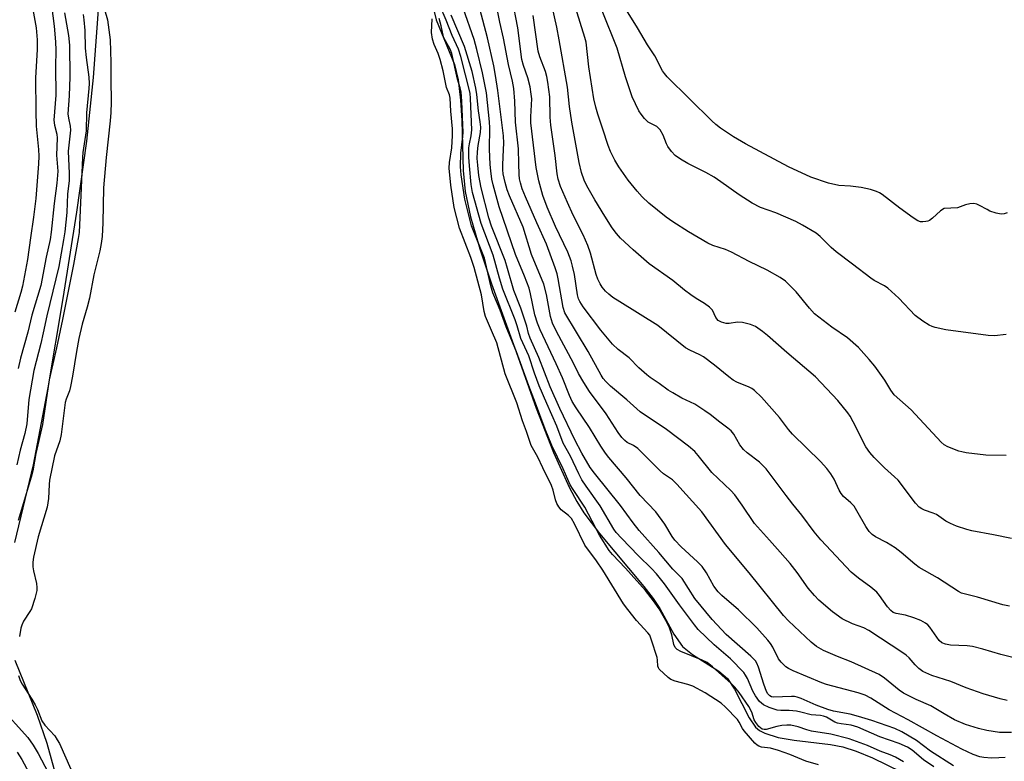
# Model space of a CAD drawing. Units: inches. Extents: x 1327763 to 1333763, y 533446 to 537446.
# Drawn here: x 1330821 to 1331089, y 535431 to 535633 of the extents above; entities that cross this region are included whole.
import ezdxf

# ---------------------------------------------------------------- set-up
doc = ezdxf.new("R2010")
doc.units = ezdxf.units.IN
doc.header["$MEASUREMENT"] = 0
for name, color, linetype in [('HYDRO-Stream Poly Centerlines', 142, 'Continuous'), ('HYDRO-Water Body', 4, 'Continuous'), ('Undefined', 1, 'Continuous')]:
    doc.layers.add(name, color=color, linetype=linetype)

msp = doc.modelspace()

# ---------------------------------------------------------------- linework, layer by layer
at = {"layer": 'HYDRO-Stream Poly Centerlines'}
for points in [[(1330819.79, 535490.59), (1330824.89, 535511.67), (1330828.81, 535532.63), (1330832.95, 535556.9), (1330836.62, 535580.27), (1330839.3, 535599.55), (1330841.14, 535616.91), (1330842.61, 535636.52), (1330843.38, 535653.89), (1330843.39, 535667.64), (1330843.01, 535673.76), (1330842.29, 535680.71), (1330841.28, 535688.18), (1330840.01, 535695.85), (1330838.59, 535703.08), (1330837.07, 535709.62), (1330835.52, 535715.31), (1330833.88, 535720.25), (1330831.32, 535725.94), (1330827.35, 535732.86), (1330822.16, 535740.73), (1330809.71, 535758.31)], [(1330932.72, 535639.05), (1330934.2, 535632.55), (1330939.16, 535620.38), (1330940.18, 535616.19), (1330940.85, 535610.75), (1330941.16, 535605.2), (1330941.56, 535591.63), (1330942.06, 535585.92), (1330943.5, 535579.05), (1330946.03, 535570.33), (1330949.23, 535560.87), (1330955.91, 535542.39), (1330961.33, 535527.11), (1330966.08, 535515.07), (1330970.45, 535505.47), (1330972.45, 535501.71), (1330974.29, 535498.65), (1330978.54, 535493.01), (1330990.66, 535478.65), (1330993.14, 535475.37), (1330994.94, 535472.66), (1330998.79, 535465.69), (1331001.13, 535462.34), (1331003.79, 535460.17), (1331010.98, 535455.63), (1331013.31, 535453.67), (1331015.26, 535450.73), (1331019.18, 535442.95), (1331020.95, 535440.47), (1331022.07, 535439.57), (1331023.45, 535438.83), (1331027.13, 535437.65), (1331031.44, 535436.9), (1331041.3, 535435.75), (1331044.68, 535435.1), (1331048.26, 535433.94), (1331052.73, 535432.08), (1331068.43, 535424.46)], [(1330830.95, 535427.55), (1330828.52, 535435.98), (1330825.95, 535443.58), (1330819.85, 535458.51)]]:
    msp.add_lwpolyline(points, dxfattribs=at)
at = {"layer": 'HYDRO-Water Body'}
for points in [[(1330819.79, 535490.59, 0), (1330824.89, 535511.67, 0), (1330828.81, 535532.63, 0), (1330832.95, 535556.9, 0), (1330836.62, 535580.27, 0), (1330839.3, 535599.55, 0), (1330841.14, 535616.91, 0), (1330842.61, 535636.52, 0), (1330843.38, 535653.89, 0), (1330843.39, 535667.64, 0), (1330843.01, 535673.76, 0), (1330842.29, 535680.71, 0), (1330841.28, 535688.18, 0), (1330840.01, 535695.85, 0), (1330838.59, 535703.08, 0), (1330837.07, 535709.62, 0), (1330835.52, 535715.31, 0), (1330833.88, 535720.25, 0), (1330831.32, 535725.94, 0), (1330827.35, 535732.86, 0), (1330822.16, 535740.73, 0), (1330809.71, 535758.31, 0)], [(1330932.72, 535639.05, 0), (1330934.2, 535632.55, 0), (1330939.16, 535620.38, 0), (1330940.18, 535616.19, 0), (1330940.85, 535610.75, 0), (1330941.16, 535605.2, 0), (1330941.56, 535591.63, 0), (1330942.06, 535585.92, 0), (1330943.5, 535579.05, 0), (1330946.03, 535570.33, 0), (1330949.23, 535560.87, 0), (1330955.91, 535542.39, 0), (1330961.33, 535527.11, 0), (1330966.08, 535515.07, 0), (1330970.45, 535505.47, 0), (1330972.45, 535501.71, 0), (1330974.29, 535498.65, 0), (1330978.54, 535493.01, 0), (1330990.66, 535478.65, 0), (1330993.14, 535475.37, 0), (1330994.94, 535472.66, 0), (1330998.79, 535465.69, 0), (1331001.13, 535462.34, 0), (1331003.79, 535460.17, 0), (1331010.98, 535455.63, 0), (1331013.31, 535453.67, 0), (1331015.26, 535450.73, 0), (1331019.18, 535442.95, 0), (1331020.95, 535440.47, 0), (1331022.07, 535439.57, 0), (1331023.45, 535438.83, 0), (1331027.13, 535437.65, 0), (1331031.44, 535436.9, 0), (1331041.3, 535435.75, 0), (1331044.68, 535435.1, 0), (1331048.26, 535433.94, 0), (1331052.73, 535432.08, 0), (1331068.43, 535424.46, 0)], [(1330830.95, 535427.55, 0), (1330828.52, 535435.98, 0), (1330825.95, 535443.58, 0), (1330819.85, 535458.51, 0)]]:
    msp.add_polyline3d(points, dxfattribs=at)
at = {"layer": 'Undefined'}
for points, elevation in [([(1330828.69, 535644.95), (1330830.46, 535630.83), (1330830.8, 535626.56), (1330830.88, 535624.31), (1330830.84, 535619.8), (1330830.94, 535612.04), (1330830.39, 535605.3), (1330830.54, 535603.93), (1330831.15, 535601.46), (1330831.31, 535600.37), (1330831.14, 535595.76), (1330831.45, 535591.44), (1330831.19, 535588.17), (1330830.43, 535582.68), (1330829.67, 535574.85), (1330829.37, 535572.9), (1330828.29, 535568.05), (1330826.81, 535560.43), (1330824.42, 535552.29), (1330823.34, 535547.69), (1330821.31, 535540.69), (1330820.69, 535537.86)], 286), ([(1331088.73, 535432.21), (1331087.05, 535432.08), (1331085.06, 535432.05), (1331082.99, 535432.18), (1331081.85, 535432.38), (1331080.1, 535433.02), (1331077.01, 535434.48), (1331070.17, 535438.09), (1331062.45, 535442.42), (1331057.24, 535445.16), (1331052.29, 535448.3), (1331050.75, 535449.12), (1331048.81, 535449.81), (1331040.21, 535452.08), (1331038.92, 535452.49), (1331031.21, 535455.72), (1331029.88, 535456.38), (1331029.17, 535456.88), (1331027.88, 535458.09), (1331027.15, 535458.99), (1331025.67, 535462.14), (1331025.04, 535463.15), (1331024.31, 535464.08), (1331021.27, 535467.39), (1331016.35, 535472.32), (1331011.82, 535476.19), (1331010.81, 535477.19), (1331009.62, 535478.72), (1331007.61, 535482.38), (1331006.44, 535484.1), (1331005.23, 535485.36), (1331000.76, 535489.43), (1330999.03, 535491.19), (1330998.27, 535492.24), (1330996.31, 535495.55), (1330993.85, 535498.91), (1330989.62, 535503.38), (1330985.81, 535508.19), (1330981.07, 535513.7), (1330980.19, 535514.84), (1330978.92, 535516.75), (1330975.85, 535521.85), (1330972.22, 535527.17), (1330971.19, 535528.92), (1330970.44, 535530.53), (1330968.52, 535535.27), (1330966.81, 535539.15), (1330962.42, 535548.33), (1330961.71, 535550.17), (1330961, 535552.41), (1330959.83, 535558.12), (1330959.43, 535559.63), (1330958.17, 535562.94), (1330955.74, 535568.77), (1330951.32, 535581.72), (1330949.69, 535587.69), (1330949.37, 535589.24), (1330949.03, 535591.5), (1330948.88, 535593.25), (1330948.73, 535597.4), (1330948.82, 535603.17), (1330948.72, 535604.8), (1330947.85, 535612.73), (1330946.82, 535618.13), (1330945.3, 535624.47), (1330944.49, 535627.16), (1330938.57, 535644.29)], 288), ([(1330843.36, 535638.19), (1330844.95, 535632.55), (1330845.68, 535627.12), (1330845.88, 535620.9), (1330845.81, 535616.46), (1330845.91, 535610.13), (1330845.85, 535607.35), (1330845.71, 535605.08), (1330844.57, 535595.18), (1330843.88, 535586.91), (1330843.7, 535577.43), (1330843.49, 535573.66), (1330843.27, 535571.82), (1330842.89, 535569.76), (1330841.28, 535563.28), (1330840.05, 535556.93), (1330839.44, 535554.5), (1330838.06, 535549.91), (1330837.2, 535545.97), (1330836.52, 535542.46), (1330835.47, 535535.78), (1330834.94, 535532.93), (1330834.64, 535531.82), (1330833.75, 535529.5), (1330833.48, 535528.57), (1330832.39, 535519.92), (1330831.96, 535518.22), (1330830.59, 535514.14), (1330829.22, 535507.55), (1330829.08, 535506.31), (1330828.91, 535502.57), (1330828.56, 535500.22), (1330826.11, 535492.17), (1330824.84, 535486.6), (1330824.65, 535485.29), (1330824.65, 535484.02), (1330824.84, 535482.89), (1330825.66, 535479.43), (1330825.76, 535478.39), (1330825.72, 535477.59), (1330825.17, 535475.35), (1330824.28, 535472.6), (1330823.88, 535471.85), (1330822.15, 535469.23), (1330821.66, 535468.19), (1330821.41, 535467.37), (1330821.02, 535465.1)], 280), ([(1331092.62, 535458.9), (1331087.53, 535460.15), (1331082.66, 535461.64), (1331079.85, 535462.38), (1331078.39, 535462.54), (1331073.91, 535462.68), (1331072.55, 535462.95), (1331071.59, 535463.37), (1331070.85, 535464), (1331070.17, 535464.86), (1331068.3, 535467.58), (1331067.72, 535468.25), (1331067.12, 535468.71), (1331065.82, 535469.39), (1331063.91, 535470.17), (1331061.72, 535470.84), (1331059.11, 535471.29), (1331058.32, 535471.62), (1331057.69, 535472.09), (1331056.77, 535473.1), (1331054.61, 535476.23), (1331053.89, 535477.14), (1331052.29, 535478.47), (1331048.88, 535480.87), (1331046.94, 535482.55), (1331038.65, 535491.33), (1331036.89, 535493.45), (1331033.56, 535498.06), (1331031.09, 535501.01), (1331029.28, 535503.34), (1331023.81, 535510.64), (1331022, 535512.44), (1331018.71, 535514.92), (1331017.65, 535515.86), (1331016.73, 535517.09), (1331015.03, 535520.05), (1331014.32, 535520.93), (1331013.44, 535521.68), (1331011.29, 535523.23), (1331008.66, 535525.36), (1331007.2, 535526.37), (1331004.43, 535528.12), (1331000.93, 535529.77), (1330998.45, 535531.2), (1330997.25, 535531.98), (1330994.81, 535533.76), (1330992.32, 535535.41), (1330991.41, 535536.12), (1330989.29, 535538.04), (1330986.63, 535540.74), (1330983.6, 535543.05), (1330982.07, 535544.42), (1330978.94, 535548.27), (1330974.17, 535554.63), (1330973.24, 535556.01), (1330972.89, 535556.73), (1330972.57, 535557.84), (1330971.77, 535563.4), (1330971.27, 535565.68), (1330970.87, 535567.08), (1330969.93, 535569.4), (1330966.6, 535576.37), (1330964.33, 535581.7), (1330963.18, 535584.86), (1330962.06, 535588.84), (1330961.35, 535592.46), (1330959.96, 535604.52), (1330959.92, 535606.18), (1330960.16, 535611.09), (1330960.06, 535612.32), (1330959.73, 535614.33), (1330959.15, 535616.74), (1330957.94, 535620.12), (1330957.5, 535621.78), (1330956.36, 535630.31), (1330954.83, 535638.39)], 294), ([(1330824.35, 535637.36), (1330825.55, 535630.35), (1330825.85, 535627.06), (1330825.83, 535624.45), (1330825.38, 535616.79), (1330825.44, 535607.74), (1330825.58, 535603.67), (1330826.17, 535597.34), (1330826.27, 535595.48), (1330826.18, 535593.42), (1330825.51, 535583.99), (1330824.89, 535578.91), (1330824, 535573.32), (1330823.22, 535567.44), (1330821.84, 535560.17), (1330821.41, 535558.46), (1330819.77, 535553.17)], 288), ([(1331069.36, 535429.66), (1331066.57, 535431.54), (1331063.45, 535434.21), (1331062.23, 535435.03), (1331059.97, 535436.01), (1331054.7, 535437.82), (1331048.75, 535440.49), (1331046.92, 535441.03), (1331044.21, 535441.33), (1331043.19, 535441.56), (1331042.45, 535441.84), (1331040.27, 535443.13), (1331039.43, 535443.47), (1331038.6, 535443.62), (1331036.08, 535443.84), (1331033.24, 535444.57), (1331032.11, 535444.78), (1331030.05, 535444.97), (1331027.86, 535445.01), (1331026.82, 535445.11), (1331024.66, 535445.78), (1331023.14, 535446.52), (1331022.07, 535447.42), (1331020.94, 535448.92), (1331020.24, 535450.25), (1331018.79, 535453.63), (1331018.24, 535454.6), (1331017.74, 535455.28), (1331014.16, 535458.97), (1331009.76, 535462.78), (1331005.41, 535466.93), (1331004.34, 535468.25), (1331000.32, 535473.64), (1330996.19, 535479.38), (1330994.02, 535482.09), (1330992.72, 535483.54), (1330989.21, 535487), (1330984.52, 535491.8), (1330983.14, 535493.31), (1330982.45, 535494.19), (1330978.73, 535500.53), (1330974.92, 535505.9), (1330973.79, 535507.66), (1330972.95, 535509.28), (1330970.7, 535514.05), (1330968.71, 535517.61), (1330967, 535522.23), (1330964.24, 535528.36), (1330962.22, 535533.14), (1330960.95, 535536.55), (1330959.35, 535541.29), (1330957.19, 535545.99), (1330956.21, 535549.42), (1330955.66, 535551.08), (1330952.35, 535559.42), (1330951.45, 535562.37), (1330949.72, 535568.64), (1330946.44, 535577.24), (1330944.08, 535585.6), (1330943.76, 535587.82), (1330943.25, 535592.85), (1330943.11, 535595.23), (1330943.12, 535597.76), (1330943.26, 535598.83), (1330943.76, 535601.01), (1330943.88, 535602.63), (1330943.57, 535611.15), (1330943.42, 535612.65), (1330940.95, 535622.56), (1330940.25, 535624.53), (1330938.58, 535628.25), (1330936.97, 535632.42), (1330935.24, 535636.44)], 284), ([(1331090.47, 535439.01), (1331087.23, 535439), (1331083.75, 535439.54), (1331081.48, 535440.05), (1331077.94, 535441.16), (1331074.95, 535442.47), (1331072.14, 535444.06), (1331068.55, 535446.22), (1331064.59, 535447.99), (1331061.16, 535449.72), (1331060, 535450.53), (1331055.96, 535453.76), (1331054.5, 535454.71), (1331046.95, 535458.19), (1331043.24, 535459.67), (1331039.45, 535461.3), (1331037.54, 535462.35), (1331036.06, 535463.49), (1331029.95, 535469.29), (1331028.54, 535470.77), (1331019.23, 535482.33), (1331012.76, 535490.05), (1331006.34, 535498.94), (1330999.61, 535506.46), (1330998.37, 535507.63), (1330995.95, 535509.27), (1330995.05, 535510.02), (1330989.01, 535516.14), (1330987.8, 535516.97), (1330986.11, 535517.79), (1330985.46, 535518.29), (1330984.67, 535519.08), (1330983.65, 535520.44), (1330980.43, 535525.51), (1330975.83, 535531.64), (1330974.28, 535534.05), (1330972.85, 535536.51), (1330971.49, 535539.29), (1330966.91, 535547.89), (1330965.81, 535550.14), (1330965.24, 535551.99), (1330964.2, 535557.94), (1330963.45, 535560.77), (1330960.1, 535568.82), (1330957.86, 535576.26), (1330954.12, 535584.77), (1330953.53, 535586.4), (1330952.97, 535588.35), (1330952.44, 535590.67), (1330952.29, 535591.84), (1330952.29, 535593.16), (1330952.53, 535597.29), (1330952.56, 535599.01), (1330952.48, 535601), (1330952.17, 535603.93), (1330950.97, 535613.38), (1330950.36, 535617.44), (1330949.87, 535620), (1330948.19, 535627.67), (1330946.06, 535635.55)], 290), ([(1331089.31, 535447.66), (1331087.39, 535448.12), (1331082.8, 535449.47), (1331078.13, 535451.13), (1331074, 535452.89), (1331068.81, 535454.49), (1331066.4, 535455.58), (1331065.27, 535456.4), (1331064.31, 535457.38), (1331062.7, 535459.25), (1331061.9, 535459.97), (1331061, 535460.63), (1331051.75, 535466.73), (1331050.33, 535467.39), (1331047.29, 535468.49), (1331044.46, 535469.91), (1331041.86, 535471.75), (1331038.15, 535474.94), (1331036.95, 535476.18), (1331035.29, 535478.17), (1331032.27, 535482.43), (1331030.4, 535484.87), (1331027.61, 535487.95), (1331024.79, 535491.25), (1331020.71, 535495.74), (1331017.35, 535500.76), (1331015.32, 535503.58), (1331014.21, 535504.74), (1331009.04, 535509.59), (1331005.38, 535514.24), (1331004.46, 535515.29), (1331002.76, 535516.77), (1330996.73, 535521.29), (1330989.64, 535526.12), (1330985.98, 535529.38), (1330981.55, 535533.08), (1330980.31, 535534.29), (1330979.6, 535535.17), (1330979.03, 535536.04), (1330975.5, 535542.48), (1330969.2, 535552.94), (1330968.69, 535554.4), (1330967.37, 535562.2), (1330967.06, 535563.56), (1330966.57, 535565.14), (1330964.19, 535571.61), (1330961.52, 535577.41), (1330958.46, 535584.45), (1330957.56, 535586.64), (1330957.09, 535588.24), (1330956.89, 535589.35), (1330956.78, 535590.54), (1330956.63, 535593.53), (1330956.56, 535597.52), (1330955.79, 535604.73), (1330955.6, 535610.47), (1330955.27, 535613.88), (1330954.92, 535615.87), (1330953.87, 535620.36), (1330952.5, 535627.57), (1330951.5, 535631.92), (1330950.38, 535637.3)], 292), ([(1331090.48, 535491.65), (1331085.59, 535492.71), (1331079.74, 535493.79), (1331078.3, 535494.12), (1331075.51, 535495.06), (1331073.88, 535495.72), (1331072.67, 535496.43), (1331070.12, 535498.2), (1331069.22, 535498.59), (1331066.85, 535499.35), (1331066.12, 535499.72), (1331065.44, 535500.21), (1331064.44, 535501.29), (1331059.72, 535507.49), (1331058.74, 535508.46), (1331055.94, 535510.86), (1331053.14, 535513.72), (1331052, 535515), (1331050.91, 535516.6), (1331047.49, 535523.34), (1331046.66, 535524.86), (1331046.03, 535525.82), (1331043.29, 535529.18), (1331037.22, 535535.55), (1331029.47, 535542.23), (1331024.24, 535546.85), (1331022.86, 535547.92), (1331020.9, 535549.21), (1331019.61, 535549.81), (1331017.45, 535550.32), (1331016.08, 535550.43), (1331013.83, 535550.11), (1331013, 535550.09), (1331011.7, 535550.39), (1331010.81, 535550.9), (1331010.19, 535551.71), (1331009.28, 535553.65), (1331008.49, 535554.47), (1331007.05, 535555.52), (1331004.85, 535556.86), (1331003.38, 535557.88), (1331001.7, 535559.11), (1330998.45, 535561.7), (1330992.06, 535566.27), (1330987.68, 535570.11), (1330984.32, 535573.28), (1330983.17, 535574.51), (1330982.02, 535576.03), (1330979.99, 535579.2), (1330977.28, 535583.64), (1330975.17, 535587.49), (1330974.42, 535589.02), (1330973.73, 535591.08), (1330973.09, 535593.77), (1330971.06, 535604.73), (1330970.43, 535608.99), (1330969.85, 535614.22), (1330967.62, 535627.11), (1330966.96, 535630.56), (1330965.52, 535636.94)], 298), ([(1331089.03, 535514.19), (1331083.5, 535514.35), (1331078.16, 535514.97), (1331076.99, 535515.18), (1331076.16, 535515.42), (1331073.19, 535516.54), (1331072.21, 535517.1), (1331071.38, 535517.83), (1331063.21, 535526.58), (1331058.65, 535530.71), (1331057.69, 535532), (1331056.08, 535534.65), (1331053.34, 535538.46), (1331051.85, 535540.26), (1331048.93, 535543.54), (1331045.95, 535546.17), (1331041.68, 535549.09), (1331036.98, 535552.72), (1331035.62, 535554.19), (1331032.03, 535558.71), (1331029.05, 535561.55), (1331027.65, 535562.58), (1331024.14, 535564.59), (1331019.19, 535566.94), (1331014.41, 535569.48), (1331012.84, 535570.14), (1331009.33, 535571.26), (1331007.98, 535571.87), (1331002.74, 535574.98), (1330998.52, 535577.69), (1330996.68, 535578.98), (1330991.99, 535582.71), (1330990.17, 535584.46), (1330988.8, 535585.96), (1330986.36, 535588.95), (1330983.8, 535592.6), (1330982.72, 535594.39), (1330981.53, 535596.79), (1330980.91, 535598.41), (1330979.51, 535602.83), (1330978.1, 535606.87), (1330977.55, 535608.82), (1330977.08, 535611.09), (1330975.72, 535619.78), (1330974.93, 535626.44), (1330974.6, 535627.73), (1330972.09, 535635.86)], 300), ([(1331089.28, 535580.11), (1331088.52, 535579.81), (1331087.71, 535579.76), (1331086.3, 535580.06), (1331084.62, 535580.61), (1331083.83, 535580.99), (1331081.81, 535582.15), (1331081.04, 535582.5), (1331080.23, 535582.63), (1331079.12, 535582.56), (1331078.02, 535582.31), (1331076.56, 535581.71), (1331075.78, 535581.51), (1331072.16, 535581.25), (1331071.2, 535580.7), (1331068.99, 535578.69), (1331068.17, 535578.05), (1331067.73, 535577.85), (1331067.19, 535577.72), (1331066.36, 535577.66), (1331065.8, 535577.71), (1331065.01, 535577.98), (1331063.76, 535578.76), (1331060.11, 535581.37), (1331055.34, 535585.12), (1331054.62, 535585.59), (1331053.85, 535585.95), (1331052.22, 535586.48), (1331049.64, 535586.96), (1331046.77, 535587.4), (1331043.59, 535587.54), (1331040.81, 535588.13), (1331035.98, 535589.82), (1331029.87, 535592.62), (1331018.23, 535598.88), (1331014.95, 535600.79), (1331011.4, 535603.13), (1331010.14, 535604.14), (1331009.06, 535605.13), (1330996.94, 535617.04), (1330996.21, 535617.92), (1330995.72, 535618.64), (1330993.56, 535622.76), (1330991.58, 535625.7), (1330988.9, 535630.37), (1330985, 535636.6)], 304), ([(1330833.23, 535634.47), (1330834.36, 535628.3), (1330834.6, 535625.62), (1330834.76, 535617.07), (1330834.54, 535611.86), (1330834.22, 535607.04), (1330834.33, 535605.81), (1330834.8, 535603.64), (1330834.87, 535602.59), (1330834.29, 535596.88), (1330834.51, 535590.78), (1330834.5, 535588.83), (1330834.12, 535585.29), (1330833.87, 535580.25), (1330833.35, 535575), (1330833.03, 535572.77), (1330831.76, 535565.53), (1330828.44, 535552.17), (1330827.49, 535547.53), (1330826.82, 535544.67), (1330824.93, 535537.33), (1330823.62, 535529.4), (1330823.02, 535522.82), (1330822.5, 535520.23), (1330821.27, 535515.69), (1330820.32, 535511.69)], 284), ([(1330838.36, 535633.95), (1330838.54, 535632.52), (1330838.76, 535629.65), (1330838.88, 535624.87), (1330839.14, 535622.31), (1330839.84, 535616.96), (1330839.94, 535615.25), (1330839.89, 535613.9), (1330839.27, 535607.25), (1330839.19, 535602.41), (1330838.28, 535596.53), (1330838.13, 535595.14), (1330837.84, 535586.91), (1330837.22, 535574.75), (1330836.99, 535573.14), (1330835.68, 535566.06), (1330832.71, 535551.19), (1330831.1, 535543.48), (1330829.08, 535534.75), (1330827.26, 535522.64), (1330825.46, 535514.77), (1330824.64, 535510.03), (1330824.21, 535508.36), (1330820.69, 535496.54)], 282), ([(1331038.09, 535430.2), (1331034.64, 535431.23), (1331030.23, 535433.07), (1331027.2, 535434.14), (1331025, 535434.72), (1331022.57, 535435.06), (1331021.82, 535435.31), (1331021.39, 535435.59), (1331020.8, 535436.14), (1331017.89, 535439.42), (1331017.42, 535440.09), (1331016.54, 535441.83), (1331016.02, 535442.52), (1331012.78, 535445.92), (1331011.66, 535446.95), (1331007.28, 535449.73), (1331003.96, 535451.62), (1331002.57, 535452.08), (1330999.1, 535452.91), (1330997.94, 535453.37), (1330997.18, 535453.91), (1330994.8, 535456.2), (1330994.57, 535456.58), (1330994.41, 535457.04), (1330994.33, 535458.66), (1330994.21, 535459.36), (1330992.74, 535464.1), (1330992.21, 535465.41), (1330991.69, 535466.09), (1330988.61, 535469.45), (1330986.23, 535472.41), (1330985.08, 535473.98), (1330979.5, 535483.05), (1330977.74, 535485.65), (1330974.55, 535489.86), (1330971.76, 535495.69), (1330970.95, 535497.08), (1330970.19, 535497.9), (1330968.17, 535499.46), (1330967.49, 535500.27), (1330966.99, 535501.19), (1330966.59, 535502.21), (1330965.98, 535504.83), (1330965.53, 535506.05), (1330963.14, 535510.83), (1330961.83, 535513.78), (1330960.02, 535516.96), (1330958.77, 535520.72), (1330957.67, 535523.68), (1330956.1, 535528.48), (1330952.93, 535536.41), (1330950.65, 535544.79), (1330949.27, 535548.18), (1330947.6, 535551.97), (1330947.25, 535553.37), (1330946.53, 535557.81), (1330944.53, 535565.27), (1330943.64, 535568.03), (1330940.54, 535575.99), (1330939.12, 535581.58), (1330938.2, 535587.6), (1330937.74, 535592.22), (1330937.84, 535593.76), (1330938.49, 535597.73), (1330938.66, 535601.15), (1330938.62, 535602.93), (1330938.23, 535607.69), (1330938.06, 535611.23), (1330937.83, 535612.18), (1330936.98, 535614.14), (1330936.08, 535618.66), (1330935.3, 535621.79), (1330934.75, 535623.42), (1330933.65, 535625.85), (1330933.23, 535627.29), (1330932.99, 535629.08), (1330933.17, 535632.77)], 280), ([(1331061.13, 535431.03), (1331059, 535432.27), (1331057.48, 535432.98), (1331054.83, 535433.96), (1331051.32, 535435.47), (1331046.35, 535437.29), (1331041.36, 535438.56), (1331036.14, 535439.39), (1331034.91, 535439.73), (1331032.55, 535440.56), (1331030.54, 535440.97), (1331029.47, 535441.01), (1331028.13, 535440.91), (1331026.71, 535440.62), (1331023.88, 535439.84), (1331023.34, 535439.79), (1331022.77, 535439.93), (1331021.83, 535440.67), (1331020.99, 535441.68), (1331020.62, 535442.46), (1331019.95, 535444.55), (1331019.13, 535446.08), (1331016.48, 535449.91), (1331015.36, 535451.29), (1331014.33, 535452.33), (1331009.31, 535456.87), (1331007.86, 535457.98), (1331006.49, 535458.67), (1331000.65, 535461), (1330999.71, 535461.57), (1330999.14, 535462.12), (1330998.76, 535462.86), (1330998.22, 535465.53), (1330997.46, 535467.67), (1330996.58, 535469.44), (1330994.75, 535472.6), (1330993.27, 535474.74), (1330991.09, 535477.58), (1330985.66, 535483.64), (1330982.1, 535487.37), (1330981.21, 535488.47), (1330978.55, 535492.57), (1330974.59, 535500.19), (1330971.4, 535505.01), (1330970.63, 535506.3), (1330968.68, 535510.61), (1330965.62, 535516.96), (1330963.78, 535521.33), (1330961.22, 535528.46), (1330959.35, 535533.1), (1330956.04, 535542.41), (1330953.19, 535549.16), (1330951.59, 535553.65), (1330949.64, 535558.42), (1330949.08, 535560.28), (1330947.91, 535565.48), (1330947.3, 535567.85), (1330943.85, 535576.59), (1330942, 535583.8), (1330940.98, 535590.44), (1330940.78, 535592.62), (1330940.91, 535596.36), (1330941.46, 535600.82), (1330941.52, 535601.96), (1330941.19, 535610.31), (1330940.97, 535612.97), (1330940.73, 535614.04), (1330940.03, 535616.41), (1330938.45, 535623.35), (1330937.98, 535624.53), (1330936.73, 535626.81), (1330936.24, 535627.9), (1330935.58, 535630.92), (1330935.04, 535632.93)], 282), ([(1331074.68, 535429.93), (1331068.48, 535433.94), (1331064.71, 535436.8), (1331060.67, 535439.21), (1331058.82, 535440.06), (1331052.58, 535442.27), (1331048.89, 535443.38), (1331046.62, 535443.96), (1331042.13, 535444.84), (1331040.58, 535445.27), (1331037.39, 535446.45), (1331033.36, 535448.23), (1331032.26, 535448.63), (1331031.54, 535448.77), (1331030.7, 535448.82), (1331025.86, 535448.61), (1331025.32, 535448.7), (1331024.83, 535448.93), (1331024.31, 535449.46), (1331023.93, 535450.14), (1331023.22, 535452.17), (1331021.79, 535456.78), (1331021.34, 535457.79), (1331020.9, 535458.47), (1331019.67, 535459.71), (1331012.94, 535465.6), (1331009.15, 535469.69), (1331004.5, 535475.4), (1331000.99, 535480.78), (1330998.51, 535483.37), (1330994.72, 535487.85), (1330989.38, 535493.87), (1330987.74, 535495.96), (1330984.3, 535500.67), (1330977.21, 535509.42), (1330976.02, 535511), (1330973.79, 535514.85), (1330971.86, 535518.47), (1330967.77, 535526.99), (1330965.2, 535532.89), (1330962.11, 535540.79), (1330959.72, 535546.09), (1330959.29, 535547.33), (1330958.84, 535549.33), (1330958.42, 535550.7), (1330957.17, 535554.24), (1330955.33, 535559.04), (1330953.63, 535564.99), (1330952.94, 535567.16), (1330949.27, 535576.49), (1330948.52, 535578.76), (1330946.43, 535586.93), (1330945.84, 535590.27), (1330945.5, 535593.04), (1330945.38, 535594.9), (1330945.45, 535596.64), (1330945.64, 535598.4), (1330946.24, 535601.9), (1330946.3, 535603.34), (1330946.19, 535604.79), (1330945.69, 535607.85), (1330945.3, 535612.24), (1330945.01, 535613.94), (1330943.97, 535618.53), (1330941.94, 535625.28), (1330938.26, 535633.8)], 286), ([(1331089.97, 535473.3), (1331088.08, 535473.68), (1331081.24, 535475.74), (1331077.61, 535476.62), (1331076.91, 535476.87), (1331076.05, 535477.33), (1331070.36, 535480.96), (1331065.43, 535483.83), (1331064.25, 535484.69), (1331060.49, 535487.91), (1331058.89, 535489.16), (1331056.51, 535490.63), (1331053.5, 535492.14), (1331052.59, 535492.79), (1331051.86, 535493.59), (1331050.89, 535494.91), (1331048.47, 535499.23), (1331047.7, 535500.42), (1331046.81, 535501.41), (1331044.85, 535503.13), (1331044.19, 535503.91), (1331043.67, 535504.83), (1331042.32, 535507.77), (1331041.38, 535509.27), (1331040.33, 535510.68), (1331038.56, 535512.61), (1331030.98, 535519.99), (1331029.89, 535521.32), (1331027.47, 535524.58), (1331022.55, 535530.03), (1331020.66, 535531.88), (1331019.96, 535532.39), (1331019.2, 535532.79), (1331015.9, 535534.13), (1331014.85, 535534.68), (1331013.68, 535535.56), (1331009.79, 535538.75), (1331006.79, 535541.01), (1331005.83, 535541.59), (1331003.14, 535542.81), (1331001.91, 535543.49), (1330994.38, 535549.54), (1330984.06, 535555.91), (1330982.22, 535557.17), (1330981.08, 535558.06), (1330980.24, 535558.84), (1330979.34, 535559.93), (1330978.75, 535560.86), (1330978.15, 535562.07), (1330977.67, 535563.33), (1330976.11, 535569.13), (1330975.4, 535571.24), (1330974.16, 535574.11), (1330971.46, 535579.44), (1330969.84, 535582.88), (1330967.98, 535587.3), (1330967.36, 535589.26), (1330967.11, 535590.71), (1330966.56, 535595.67), (1330965.39, 535603.9), (1330965.22, 535606.1), (1330965.05, 535611.59), (1330964.53, 535615.56), (1330964.24, 535617.18), (1330963.89, 535618.51), (1330962.37, 535622.44), (1330961.93, 535624.05), (1330960.57, 535633.67)], 296), ([(1331089, 535547.12), (1331085.9, 535546.72), (1331084.16, 535546.82), (1331072.63, 535548.34), (1331069.75, 535548.98), (1331068.9, 535549.23), (1331068.1, 535549.57), (1331066.4, 535550.68), (1331064.32, 535552.28), (1331059.87, 535556.94), (1331056.86, 535559.68), (1331055.94, 535560.32), (1331053.21, 535561.75), (1331052.26, 535562.34), (1331047.32, 535566.19), (1331042.81, 535569.51), (1331041.46, 535570.66), (1331038.5, 535573.72), (1331037.43, 535574.59), (1331033.74, 535576.8), (1331031.94, 535577.75), (1331026.48, 535580.11), (1331022.34, 535581.61), (1331020.03, 535582.75), (1331016.5, 535584.98), (1331011.57, 535588.57), (1331009.73, 535589.81), (1331007.47, 535591.1), (1331002.54, 535593.5), (1331000.56, 535594.73), (1330999.13, 535595.73), (1330998.11, 535596.73), (1330997.11, 535598.15), (1330996.75, 535598.9), (1330995.87, 535601.23), (1330995.06, 535602.63), (1330994.54, 535603.22), (1330994.13, 535603.53), (1330991.82, 535604.73), (1330990.8, 535605.73), (1330989.91, 535606.88), (1330989.26, 535607.86), (1330987.41, 535611.62), (1330985.61, 535617.03), (1330983.33, 535624.84), (1330979.33, 535634.94)], 302), ([(1330820.82, 535454.44), (1330821.22, 535453.12), (1330821.76, 535452.12), (1330824.42, 535448.01), (1330825.29, 535446.51), (1330825.93, 535445.21), (1330827.1, 535442.19), (1330827.95, 535441.02), (1330830.6, 535438.08), (1330831.3, 535437.05), (1330831.87, 535436.05), (1330834.97, 535429.05)], 280), ([(1330815.78, 535446.01), (1330823.28, 535437.65), (1330824.78, 535435.59), (1330826.15, 535433.32), (1330829.76, 535426.44)], 282), ([(1330820.39, 535433.62), (1330821.67, 535431.67), (1330823.61, 535428.13)], 284)]:
    msp.add_lwpolyline(points, dxfattribs=dict(at, elevation=elevation))

doc.saveas('drawing.dxf')
